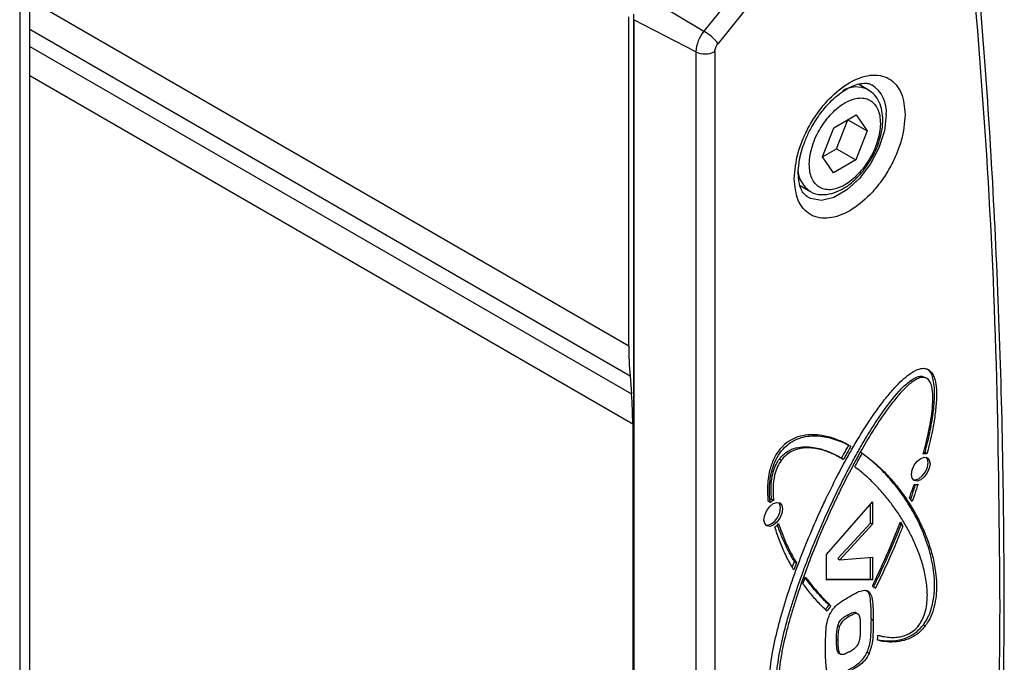
# Model space of a CAD drawing. Extents: x 7 to 204, y 5 to 288.
# Drawn here: x 97 to 103, y 232 to 236 of the extents above; entities that cross this region are included whole.
import ezdxf

# ---------------------------------------------------------------- set-up
doc = ezdxf.new("R2010")
doc.units = 0
doc.linetypes.add('SLD-SOLID', pattern=[0])
doc.layers.get('0').update_dxf_attribs({"linetype": 'CONTINUOUS'})

msp = doc.modelspace()

# ---------------------------------------------------------------- linework, layer by layer
at = {"color": 0, "linetype": 'SLD-SOLID'}
for p, q in [((97.4245, 229.2675), (97.4245, 237.2288)), ((97.3635, 237.1437), (97.3635, 229.1824)), ((101.7708, 236.0139), (101.5073, 235.6862)), ((101.8561, 235.9398), (101.5926, 235.6121)), ((101.1414, 235.9054), (101.5073, 235.6862)), ((101.0522, 233.7799), (97.4245, 235.8741)), ((101.0522, 233.7799), (101.0522, 235.7731)), ((101.0817, 227.0746), (101.0817, 235.7886)), ((101.4585, 235.5604), (101.0832, 235.7555)), ((101.0832, 235.7555), (101.0832, 227.0415)), ((97.4245, 235.6977), (101.0595, 233.5993)), ((97.4245, 235.5932), (101.0685, 233.4895)), ((101.4585, 235.5604), (101.4585, 226.8464)), ((101.5732, 235.5621), (101.5732, 226.8481)), ((97.4245, 235.4167), (101.0758, 233.3089)), ((102.5021, 235.331), (102.4431, 235.3651)), ((102.2928, 235.1013), (102.4288, 235.1792)), ((102.4288, 235.1792), (102.4964, 235.0819)), ((102.3101, 234.9746), (102.3786, 235.1499)), ((102.3786, 235.1499), (102.3783, 235.1503)), ((102.3786, 235.1499), (102.4964, 235.0819)), ((102.2243, 234.926), (102.2928, 235.1013)), ((102.4964, 235.0819), (102.4279, 234.9065)), ((102.2919, 234.8286), (102.2243, 234.926)), ((102.2245, 234.9256), (102.3101, 234.9746)), ((102.3101, 234.9746), (102.4279, 234.9065)), ((102.4279, 234.9065), (102.2919, 234.8286)), ((102.4784, 234.8507), (102.5204, 234.9115)), ((102.089, 234.7516), (102.1479, 234.7176)), ((101.0595, 233.5993), (101.0685, 233.4895)), ((102.8308, 233.5963), (102.8483, 233.5888)), ((102.8308, 233.5963), (102.8426, 233.5895)), ((102.8533, 233.5861), (102.8484, 233.5889)), ((102.8602, 233.5821), (102.8541, 233.5856)), ((101.0758, 233.3089), (101.0758, 229.5475)), ((102.4541, 233.1373), (102.4543, 233.1372)), ((101.9647, 233.0963), (101.9765, 233.0895)), ((102.3469, 233.097), (102.3351, 233.1038)), ((102.3407, 233.1005), (102.3525, 233.0937)), ((102.8578, 233.1278), (102.846, 233.1346)), ((101.929, 232.8455), (101.9172, 232.8523)), ((102.7682, 232.8396), (102.7524, 232.8638)), ((102.2487, 232.518), (102.5271, 232.8376)), ((102.5153, 232.7075), (102.5153, 232.824)), ((102.5271, 232.8376), (102.5271, 232.7007)), ((102.3177, 232.4933), (102.5153, 232.7075)), ((102.5271, 232.7007), (102.3295, 232.4865)), ((102.5271, 232.7007), (102.5153, 232.7075)), ((102.7005, 232.6968), (102.694, 232.7076)), ((102.6971, 232.7153), (102.7122, 232.69)), ((102.7122, 232.69), (102.7005, 232.6968)), ((102.2487, 232.3624), (102.2487, 232.518)), ((102.3177, 232.4933), (102.3295, 232.4865)), ((102.3295, 232.4865), (102.5271, 232.5012)), ((102.5153, 232.3713), (102.5153, 232.5003)), ((102.5271, 232.5012), (102.5271, 232.3645)), ((102.0422, 232.4405), (102.055, 232.4748)), ((102.0668, 232.468), (102.0509, 232.4255)), ((102.055, 232.4748), (102.0668, 232.468)), ((102.1069, 232.3405), (102.122, 232.3833)), ((102.2487, 232.3693), (102.5153, 232.3713)), ((102.5271, 232.3645), (102.2487, 232.3624)), ((102.5153, 232.3713), (102.5271, 232.3645)), ((102.507, 232.2909), (102.496, 232.2973)), ((102.2758, 232.2058), (102.2641, 232.2126)), ((102.386, 232.142), (102.3742, 232.1488)), ((102.4327, 232.16), (102.4209, 232.1669)), ((102.5208, 232.1261), (102.5326, 232.1193)), ((102.3171, 232.0903), (102.3289, 232.0835)), ((102.8358, 232.0929), (102.8476, 232.0861)), ((102.3197, 231.9958), (102.3079, 232.0026)), ((102.3252, 231.9195), (102.333, 231.915)), ((102.3343, 231.9143), (102.337, 231.9127)), ((102.5073, 231.919), (102.4955, 231.9258))]:
    msp.add_line(p, q, dxfattribs=at)
at = {"color": 0, "linetype": 'SLD-SOLID', "flags": 128}
for points in [[(102.6109, 235.179), (102.5997, 235.0824), (102.567, 234.9807), (102.5153, 234.8821), (102.449, 234.7946), (102.3734, 234.7253), (102.2946, 234.6798), (102.2189, 234.6618), (102.1526, 234.6727), (102.131, 234.6843)], [(102.8761, 233.0672), (102.8718, 233.0399), (102.8596, 233.0117), (102.8413, 232.9871), (102.8198, 232.9697), (102.7982, 232.9622), (102.78, 232.9658), (102.7678, 232.9798), (102.7635, 233.0022), (102.7678, 233.0296), (102.78, 233.0577), (102.7982, 233.0824), (102.8198, 233.0997), (102.8413, 233.1072), (102.8596, 233.1037), (102.8718, 233.0896), (102.8761, 233.0672)], [(102.8643, 233.074), (102.86, 233.0964), (102.8533, 233.1063)], [(102.7745, 232.9699), (102.7864, 232.969), (102.808, 232.9765), (102.8295, 232.9939), (102.8478, 233.0185), (102.86, 233.0467), (102.8643, 233.074)], [(101.9833, 232.7933), (101.979, 232.766), (101.9668, 232.7378), (101.9485, 232.7132), (101.927, 232.6958), (101.9054, 232.6883), (101.8872, 232.6918), (101.8749, 232.7059), (101.8707, 232.7283), (101.8749, 232.7557), (101.8872, 232.7838), (101.9054, 232.8084), (101.927, 232.8258), (101.9485, 232.8333), (101.9668, 232.8298), (101.979, 232.8157), (101.9833, 232.7933)], [(101.8817, 232.696), (101.8936, 232.6951), (101.9152, 232.7026), (101.9367, 232.72), (101.955, 232.7446), (101.9672, 232.7728), (101.9715, 232.8001)], [(101.9715, 232.8001), (101.9672, 232.8225), (101.9604, 232.8324)]]:
    msp.add_lwpolyline(points, dxfattribs=at)
at = {"color": 0, "linetype": 'SLD-SOLID'}
for centre, radius, start, end in [((101.6702, 235.5506), 0.2119, 140.22782, 177.36125), ((101.345, 235.4133), 0.3175, 38.75915, 59.2541), ((101.5141, 235.6768), 0.129, 244.47073, 297.26167), ((102.4297, 235.1877), 0.1606, 63.15133, 121.7574), ((102.4213, 235.2005), 0.1908, 353.52898, 57.82591), ((102.2406, 234.8535), 0.1644, 182.33112, 236.04352), ((103.2505, 233.7778), 2.1983, 179.94526, 184.65803), ((98.8773, 233.311), 2.1985, 359.94538, 4.65791), ((102.852, 233.0768), 0.0514, 83.54232, 109.55343), ((102.8403, 233.09), 0.045, 82.68296, 93.59584), ((102.7878, 232.9904), 0.0491, 259.87938, 288.7399), ((101.9686, 232.759), 0.1065, 118.85197, 125.8864), ((101.9845, 232.7456), 0.1143, 119.09085, 132.38145), ((101.8535, 232.7954), 0.1394, 306.74942, 319.40862), ((102.498, 232.2801), 0.0568, 34.10351, 58.11565), ((102.465, 232.0435), 0.2626, 139.91218, 148.36357), ((102.4767, 232.0367), 0.2626, 139.91218, 148.36357), ((101.1669, 232.1509), 1.399, 353.74227, 355.01909)]:
    msp.add_arc(centre, radius, start, end, dxfattribs=at)
for points, knots in [([(103.14, 227.9517), (103.1485, 228.0479), (103.185, 228.4588), (103.2324, 229.1767), (103.2816, 230.1048), (103.3127, 231.0239), (103.327, 231.9345), (103.3241, 232.8358), (103.3043, 233.7275), (103.267, 234.6088), (103.2146, 235.4709), (103.1655, 236.033), (103.1414, 236.3095)], [0, 0, 0, 0, 0.032921, 0.140547, 0.248237, 0.355984, 0.463787, 0.571642, 0.679546, 0.787498, 0.895497, 1, 1, 1, 1]), ([(103.3007, 232.2023), (103.2966, 232.6643), (103.2885, 233.5881), (103.2274, 234.9443), (103.1543, 235.8267), (103.1177, 236.268)], [0, 0, 0, 0, 0.333397, 0.666604, 1, 1, 1, 1]), ([(101.5732, 235.5621), (101.5735, 235.5662), (101.5739, 235.5743), (101.5781, 235.5876), (101.5842, 235.6006), (101.5898, 235.6083), (101.5926, 235.6121)], [0, 0, 0, 0, 0.2507888, 0.5000926, 0.7507868, 1, 1, 1, 1]), ([(102.054, 234.793), (102.0585, 234.8444), (102.0654, 234.9234), (102.1073, 235.0379), (102.1506, 235.125), (102.2044, 235.2064), (102.2826, 235.2984), (102.3898, 235.3841), (102.497, 235.4222), (102.5752, 235.4205), (102.629, 235.4012), (102.6724, 235.3641), (102.7142, 235.298), (102.7211, 235.227), (102.7256, 235.1808)], [0, 0, 0, 0, 0.11973, 0.184182, 0.250001, 0.315821, 0.380272, 0.5, 0.619728, 0.684179, 0.749999, 0.815818, 0.88027, 1, 1, 1, 1]), ([(102.1656, 235.1163), (102.1838, 235.1454), (102.2095, 235.1861), (102.2532, 235.2381), (102.2913, 235.2773), (102.3371, 235.3149), (102.3832, 235.3439), (102.4276, 235.3632), (102.4674, 235.3718), (102.5, 235.3714), (102.5148, 235.3649), (102.5222, 235.3617)], [0, 0, 0, 0, 0.159777, 0.224144, 0.328696, 0.433666, 0.542583, 0.652727, 0.764921, 0.882808, 1, 1, 1, 1]), ([(102.5636, 235.0056), (102.5668, 235.0152), (102.5767, 235.0442), (102.587, 235.0927), (102.5917, 235.15), (102.5868, 235.2056), (102.5705, 235.2573), (102.5431, 235.3023), (102.5151, 235.3209), (102.5016, 235.3298)], [0, 0, 0, 0, 0.0722045, 0.2181204, 0.3653995, 0.5206589, 0.6810383, 0.8474952, 1, 1, 1, 1]), ([(102.2535, 235.1578), (102.2784, 235.1848), (102.3168, 235.2264), (102.3735, 235.261), (102.4172, 235.2781), (102.4586, 235.2835), (102.506, 235.2756), (102.5515, 235.2406), (102.5742, 235.1773), (102.5765, 235.1136), (102.5694, 235.0589), (102.5533, 235.002), (102.5232, 234.929), (102.4892, 234.8811), (102.4672, 234.85)], [0, 0, 0, 0, 0.119729, 0.184181, 0.250001, 0.315821, 0.380271, 0.500001, 0.619731, 0.684182, 0.750002, 0.815823, 0.880272, 1, 1, 1, 1]), ([(102.7256, 235.1808), (102.7211, 235.1294), (102.7142, 235.0504), (102.6724, 234.9359), (102.629, 234.8488), (102.5752, 234.7674), (102.497, 234.6754), (102.3898, 234.5898), (102.2826, 234.5516), (102.2044, 234.5533), (102.1506, 234.5726), (102.1073, 234.6097), (102.0654, 234.6758), (102.0585, 234.7469), (102.054, 234.793)], [0, 0, 0, 0, 0.119727, 0.18418, 0.25, 0.315819, 0.380271, 0.5, 0.619729, 0.684181, 0.75, 0.81582, 0.880273, 1, 1, 1, 1]), ([(102.1313, 234.6855), (102.1234, 234.6914), (102.1087, 234.7023), (102.091, 234.737), (102.0798, 234.782), (102.0769, 234.8397), (102.0839, 234.9021), (102.0987, 234.9634), (102.1188, 235.022), (102.1414, 235.0728), (102.1592, 235.105), (102.1656, 235.1163)], [0, 0, 0, 0, 0.142413, 0.26475, 0.386599, 0.504069, 0.636344, 0.737677, 0.827482, 0.938948, 1, 1, 1, 1]), ([(102.4672, 234.85), (102.4423, 234.823), (102.4039, 234.7814), (102.3472, 234.7468), (102.3035, 234.7297), (102.2621, 234.7243), (102.2147, 234.7322), (102.1692, 234.7672), (102.1465, 234.8305), (102.1442, 234.8943), (102.1513, 234.9489), (102.1674, 235.0058), (102.1975, 235.0788), (102.2315, 235.1267), (102.2535, 235.1578)], [0, 0, 0, 0, 0.119729, 0.184181, 0.25, 0.31582, 0.380273, 0.500002, 0.619732, 0.684183, 0.750003, 0.815819, 0.880272, 1, 1, 1, 1]), ([(102.5204, 234.9115), (102.5359, 234.9403), (102.5525, 234.9713), (102.5628, 235.0033), (102.5636, 235.0056)], [0, 0, 0, 0, 0.92818, 1, 1, 1, 1]), ([(102.1496, 234.7179), (102.1513, 234.7165), (102.1703, 234.7014), (102.2169, 234.6943), (102.2784, 234.7001), (102.337, 234.7232), (102.3875, 234.7559), (102.4291, 234.7917), (102.4509, 234.8165), (102.4605, 234.8274)], [0, 0, 0, 0, 0.021157, 0.231398, 0.420319, 0.590772, 0.763998, 0.896682, 1, 1, 1, 1]), ([(102.4605, 234.8274), (102.4629, 234.8299), (102.4696, 234.8368), (102.4749, 234.8453), (102.4784, 234.8507)], [0, 0, 0, 0, 0.363918, 1, 1, 1, 1]), ([(101.9715, 231.5803), (101.9651, 231.5821), (101.9473, 231.5871), (101.9219, 231.6159), (101.9061, 231.6713), (101.9023, 231.7431), (101.9069, 231.8181), (101.9207, 231.9213), (101.9432, 232.0274), (101.9712, 232.1345), (102.0025, 232.2419), (102.038, 232.3497), (102.0869, 232.4844), (102.14, 232.6188), (102.1982, 232.7525), (102.2602, 232.8852), (102.3128, 232.9904), (102.3687, 233.0943), (102.4268, 233.197), (102.4888, 233.2977), (102.5552, 233.3946), (102.6077, 233.4645), (102.6716, 233.5401), (102.7366, 233.6027), (102.7975, 233.6388), (102.8301, 233.6462), (102.8447, 233.6444), (102.8476, 233.644)], [0, 0, 0, 0, 0.012975, 0.036422, 0.072684, 0.107082, 0.141397, 0.175683, 0.244322, 0.278584, 0.312844, 0.381392, 0.41565, 0.484187, 0.552723, 0.58698, 0.655521, 0.689779, 0.724039, 0.79262, 0.82689, 0.86117, 0.895474, 0.945371, 0.971888, 0.994398, 1, 1, 1, 1]), ([(102.846, 233.1346), (102.8486, 233.1447), (102.8616, 233.195), (102.8818, 233.2851), (102.8974, 233.3833), (102.9035, 233.4592), (102.9042, 233.5144), (102.8977, 233.5747), (102.8845, 233.6231), (102.8621, 233.6366), (102.857, 233.6397)], [0, 0, 0, 0, 0.052417, 0.262244, 0.472197, 0.577109, 0.682065, 0.787136, 0.952196, 1, 1, 1, 1]), ([(102.8476, 233.644), (102.854, 233.6422), (102.8719, 233.6372), (102.8908, 233.6156), (102.9058, 233.5802), (102.9156, 233.5271), (102.9163, 233.4519), (102.9071, 233.3616), (102.8888, 233.2536), (102.8694, 233.175), (102.8578, 233.1278)], [0, 0, 0, 0, 0.049438, 0.138783, 0.207165, 0.305912, 0.460695, 0.615049, 0.769264, 1, 1, 1, 1]), ([(101.9985, 231.6358), (101.9922, 231.6378), (101.9766, 231.6428), (101.9572, 231.6715), (101.9468, 231.7233), (101.9471, 231.7915), (101.9548, 231.8641), (101.9675, 231.9385), (101.9893, 232.0389), (102.0168, 232.1406), (102.0562, 232.2681), (102.0912, 232.3703), (102.1387, 232.4979), (102.1794, 232.5997), (102.2336, 232.7265), (102.2909, 232.8526), (102.3525, 232.9776), (102.4045, 233.0764), (102.4451, 233.1498), (102.4872, 233.2224), (102.5312, 233.2938), (102.5959, 233.3917), (102.6645, 233.4833), (102.7389, 233.5574), (102.7849, 233.5895), (102.816, 233.598), (102.8278, 233.5966), (102.8308, 233.5963)], [0, 0, 0, 0, 0.014009, 0.0345692, 0.0682092, 0.1032553, 0.1382077, 0.1731308, 0.2080442, 0.2779122, 0.3128142, 0.3826433, 0.4175434, 0.487364, 0.5222643, 0.5920829, 0.6619053, 0.6968067, 0.7317105, 0.7666146, 0.8015213, 0.8364347, 0.9138495, 0.9446185, 0.9756561, 0.993908, 1, 1, 1, 1]), ([(102.8426, 233.5895), (102.8355, 233.5898), (102.8182, 233.5904), (102.7787, 233.572), (102.7287, 233.5306), (102.675, 233.4715), (102.6242, 233.4064), (102.5764, 233.3381), (102.5157, 233.2443), (102.459, 233.1477), (102.3922, 233.025), (102.3416, 232.9255), (102.2817, 232.8001), (102.2363, 232.699), (102.1827, 232.5721), (102.1324, 232.4448), (102.0867, 232.3171), (102.0535, 232.215), (102.0304, 232.1386), (102.0094, 232.0624), (101.9909, 231.9866), (101.9693, 231.8812), (101.9561, 231.7801), (101.9617, 231.6921), (101.976, 231.6496), (101.9962, 231.6323), (102.0074, 231.6296), (102.0103, 231.629)], [0, 0, 0, 0, 0.0140082, 0.0345683, 0.0682091, 0.1032546, 0.1382072, 0.1731311, 0.208044, 0.2779121, 0.3128146, 0.3826433, 0.417544, 0.4873637, 0.5222631, 0.5920825, 0.6619062, 0.6968072, 0.7317111, 0.7666149, 0.8015213, 0.8364352, 0.9138489, 0.9446187, 0.9756567, 0.9939083, 1, 1, 1, 1]), ([(102.8348, 233.1252), (102.8375, 233.1353), (102.8511, 233.1857), (102.8675, 233.2559), (102.8827, 233.3389), (102.8945, 233.4282), (102.8966, 233.5121), (102.876, 233.568), (102.859, 233.5852), (102.8464, 233.5885), (102.8426, 233.5895)], [0, 0, 0, 0, 0.056053, 0.280424, 0.392564, 0.526904, 0.798219, 0.889303, 0.96646, 1, 1, 1, 1]), ([(102.3849, 233.1799), (102.3792, 233.1829), (102.3508, 233.1979), (102.3093, 233.2157), (102.2593, 233.231), (102.1982, 233.2438), (102.1277, 233.2463), (102.0492, 233.2216), (101.998, 233.1888), (101.9576, 233.1455), (101.9256, 233.0916), (101.8993, 233.0143), (101.8892, 232.9253), (101.8936, 232.8653), (101.8957, 232.8369)], [0, 0, 0, 0, 0.031641, 0.15829, 0.221585, 0.284892, 0.456302, 0.538514, 0.606349, 0.65921, 0.712134, 0.781252, 0.896398, 1, 1, 1, 1]), ([(101.9075, 232.8301), (101.9067, 232.8386), (101.9026, 232.8816), (101.9029, 232.9527), (101.9201, 233.0395), (101.9481, 233.1064), (101.9837, 233.1566), (102.0306, 233.1977), (102.1004, 233.2318), (102.1721, 233.2389), (102.2385, 233.2318), (102.2887, 233.2195), (102.342, 233.2008), (102.3768, 233.1832), (102.3967, 233.1731)], [0, 0, 0, 0, 0.0316485, 0.1588609, 0.2451971, 0.304923, 0.365119, 0.4169988, 0.4970044, 0.6421966, 0.7249684, 0.8076947, 0.8904013, 1, 1, 1, 1]), ([(101.9647, 233.0963), (101.9718, 233.1047), (101.9892, 233.1255), (102.0287, 233.1526), (102.0786, 233.1689), (102.1323, 233.1719), (102.1956, 233.1637), (102.2661, 233.1411), (102.3157, 233.1141), (102.3407, 233.1005)], [0, 0, 0, 0, 0.053804, 0.132772, 0.261982, 0.396587, 0.530836, 0.764134, 1, 1, 1, 1]), ([(102.3525, 233.0937), (102.3469, 233.0969), (102.3191, 233.113), (102.2668, 233.1379), (102.2042, 233.1572), (102.1369, 233.1658), (102.0806, 233.1621), (102.0248, 233.1362), (101.9953, 233.1127), (101.9811, 233.0952), (101.9765, 233.0895)], [0, 0, 0, 0, 0.053299, 0.2666107, 0.4800661, 0.5867312, 0.8017292, 0.8896306, 0.9642281, 1, 1, 1, 1]), ([(102.3407, 233.1005), (102.346, 233.1103), (102.3559, 233.1284), (102.3707, 233.1549), (102.3801, 233.1716), (102.3849, 233.1799)], [0, 0, 0, 0, 0.366693, 0.683303, 1, 1, 1, 1]), ([(102.3967, 233.1731), (102.3912, 233.1635), (102.381, 233.1455), (102.3662, 233.119), (102.357, 233.1021), (102.3525, 233.0937)], [0, 0, 0, 0, 0.366683, 0.683314, 1, 1, 1, 1]), ([(102.8358, 232.0929), (102.8422, 232.102), (102.8601, 232.1277), (102.8854, 232.1857), (102.9012, 232.2593), (102.905, 232.3355), (102.9004, 232.4052), (102.8866, 232.4925), (102.8642, 232.5727), (102.8292, 232.6661), (102.788, 232.7532), (102.7405, 232.8332), (102.6888, 232.908), (102.6443, 232.9639), (102.5871, 233.026), (102.529, 233.0818), (102.4791, 233.1188), (102.4541, 233.1373)], [0, 0, 0, 0, 0.019161, 0.053789, 0.107342, 0.158143, 0.20882, 0.259455, 0.360823, 0.411422, 0.51267, 0.613898, 0.66449, 0.765706, 0.816298, 0.907996, 1, 1, 1, 1]), ([(101.9172, 232.8523), (101.9163, 232.8609), (101.9121, 232.9038), (101.913, 232.9665), (101.9319, 233.038), (101.9491, 233.0743), (101.9612, 233.0913), (101.9647, 233.0963)], [0, 0, 0, 0, 0.116462, 0.586508, 0.780068, 0.935297, 1, 1, 1, 1]), ([(101.9765, 233.0895), (101.9702, 233.0802), (101.9547, 233.0573), (101.9353, 233.0062), (101.9227, 232.9307), (101.9266, 232.8775), (101.929, 232.8455)], [0, 0, 0, 0, 0.117544, 0.290073, 0.572359, 1, 1, 1, 1]), ([(102.42, 233.0489), (102.4253, 233.0586), (102.4355, 233.0772), (102.4508, 233.1044), (102.4608, 233.1218), (102.4659, 233.1305)], [0, 0, 0, 0, 0.35596, 0.677942, 1, 1, 1, 1]), ([(102.4659, 233.1305), (102.4711, 233.1268), (102.4974, 233.1083), (102.5429, 233.0719), (102.6001, 233.0183), (102.6538, 232.9597), (102.704, 232.8966), (102.7507, 232.8288), (102.7935, 232.7565), (102.832, 232.6792), (102.8655, 232.5966), (102.8928, 232.508), (102.9097, 232.4227), (102.9176, 232.3285), (102.9132, 232.2426), (102.8897, 232.1592), (102.8671, 232.1132), (102.8516, 232.0916), (102.8476, 232.0861)], [0, 0, 0, 0, 0.019058, 0.095317, 0.171572, 0.247825, 0.324076, 0.400327, 0.476582, 0.552843, 0.629114, 0.705402, 0.781737, 0.832243, 0.913874, 0.954042, 0.988242, 1, 1, 1, 1]), ([(102.5605, 232.0294), (102.5669, 232.0277), (102.5987, 232.0192), (102.6434, 232.0135), (102.7019, 232.0197), (102.7444, 232.0334), (102.7864, 232.0625), (102.8158, 232.0968), (102.8393, 232.1414), (102.858, 232.2063), (102.8624, 232.2897), (102.8515, 232.3804), (102.83, 232.4668), (102.8017, 232.5467), (102.774, 232.6091), (102.7437, 232.6687), (102.7176, 232.7143), (102.6829, 232.7688), (102.6536, 232.8105), (102.6228, 232.8504), (102.5912, 232.889), (102.5497, 232.9349), (102.491, 232.993), (102.446, 233.0284), (102.42, 233.0489)], [0, 0, 0, 0, 0.016488, 0.082635, 0.109045, 0.149125, 0.172541, 0.196163, 0.216486, 0.246245, 0.300072, 0.361811, 0.423388, 0.484919, 0.546434, 0.577182, 0.638688, 0.669436, 0.730937, 0.761684, 0.792431, 0.853932, 0.915434, 1, 1, 1, 1]), ([(102.7524, 232.8638), (102.7559, 232.8739), (102.7623, 232.892), (102.7712, 232.9181), (102.7766, 232.9341), (102.7792, 232.9421)], [0, 0, 0, 0, 0.38865, 0.694298, 1, 1, 1, 1]), ([(102.759, 232.8537), (102.7617, 232.8614), (102.768, 232.8793), (102.7781, 232.909), (102.7853, 232.931), (102.7892, 232.9428)], [0, 0, 0, 0, 0.259667, 0.601129, 1, 1, 1, 1]), ([(102.8036, 232.9439), (102.8003, 232.9338), (102.7937, 232.9135), (102.7819, 232.8787), (102.7733, 232.8541), (102.7682, 232.8396)], [0, 0, 0, 0, 0.291738, 0.58351, 1, 1, 1, 1]), ([(102.0509, 232.4255), (102.0474, 232.4316), (102.0295, 232.4617), (101.9999, 232.5181), (101.9646, 232.5974), (101.9461, 232.6549), (101.9369, 232.6837)], [0, 0, 0, 0, 0.07771, 0.388648, 0.693719, 1, 1, 1, 1]), ([(102.055, 232.4748), (102.0514, 232.4808), (102.0336, 232.511), (102.0056, 232.5643), (101.9746, 232.6326), (101.9592, 232.6778), (101.9523, 232.6981)], [0, 0, 0, 0, 0.0887031, 0.4436462, 0.7491035, 1, 1, 1, 1]), ([(101.9593, 232.7047), (101.9617, 232.6974), (101.9734, 232.6608), (101.9926, 232.6123), (102.0257, 232.5403), (102.0497, 232.498), (102.0668, 232.468)], [0, 0, 0, 0, 0.084046, 0.420438, 0.588537, 1, 1, 1, 1]), ([(102.528, 232.3284), (102.5328, 232.3383), (102.5568, 232.3881), (102.5979, 232.4773), (102.6497, 232.5964), (102.6813, 232.6757), (102.6971, 232.7153)], [0, 0, 0, 0, 0.077913, 0.389638, 0.694574, 1, 1, 1, 1]), ([(102.5332, 232.3188), (102.5381, 232.3287), (102.5625, 232.3784), (102.6034, 232.4661), (102.6544, 232.5823), (102.6851, 232.6586), (102.7005, 232.6968)], [0, 0, 0, 0, 0.079676, 0.398443, 0.698964, 1, 1, 1, 1]), ([(102.7122, 232.69), (102.7082, 232.6799), (102.6882, 232.6293), (102.6512, 232.5408), (102.5996, 232.4247), (102.5632, 232.3496), (102.545, 232.312)], [0, 0, 0, 0, 0.079676, 0.3984449, 0.6989504, 1, 1, 1, 1]), ([(102.2641, 232.2126), (102.2593, 232.2171), (102.2357, 232.2396), (102.2039, 232.2732), (102.1603, 232.3233), (102.1361, 232.3559), (102.12, 232.3775)], [0, 0, 0, 0, 0.091059, 0.455351, 0.637464, 1, 1, 1, 1]), ([(102.122, 232.3833), (102.126, 232.3778), (102.1459, 232.3502), (102.1751, 232.3132), (102.222, 232.2589), (102.2536, 232.2278), (102.2758, 232.2058)], [0, 0, 0, 0, 0.08496, 0.424895, 0.59483, 1, 1, 1, 1]), ([(102.2532, 232.1744), (102.2484, 232.1789), (102.2246, 232.2012), (102.1926, 232.2345), (102.1485, 232.2852), (102.1236, 232.3183), (102.1069, 232.3405)], [0, 0, 0, 0, 0.090018, 0.450167, 0.630206, 1, 1, 1, 1]), ([(102.2708, 232.1582), (102.2763, 232.1681), (102.2875, 232.1878), (102.3163, 232.2175), (102.3533, 232.2421), (102.3822, 232.2593), (102.3969, 232.268)], [0, 0, 0, 0, 0.17629, 0.353794, 0.67367, 1, 1, 1, 1]), ([(102.3969, 232.268), (102.4047, 232.2725), (102.4204, 232.2813), (102.4492, 232.2968), (102.4689, 232.2996), (102.4811, 232.3014)], [0, 0, 0, 0, 0.2741949, 0.5485313, 1, 1, 1, 1]), ([(102.4811, 232.3014), (102.4878, 232.3003), (102.5013, 232.2981), (102.5175, 232.28), (102.5279, 232.2417), (102.5318, 232.1855), (102.5323, 232.1414), (102.5326, 232.1193)], [0, 0, 0, 0, 0.1190966, 0.2386684, 0.4218838, 0.7096156, 1, 1, 1, 1]), ([(102.5208, 232.1261), (102.5207, 232.1351), (102.5203, 232.1804), (102.5179, 232.236), (102.5075, 232.2849), (102.4973, 232.2931), (102.4939, 232.2958)], [0, 0, 0, 0, 0.142546, 0.713916, 0.905594, 1, 1, 1, 1]), ([(103.1177, 227.9254), (103.1543, 228.409), (103.2274, 229.3758), (103.2885, 230.8026), (103.2966, 231.7357), (103.3007, 232.2023)], [0, 0, 0, 0, 0.333396, 0.666603, 1, 1, 1, 1]), ([(102.2432, 231.9519), (102.2433, 231.961), (102.2433, 231.9883), (102.2445, 232.0346), (102.2477, 232.0886), (102.2586, 232.132), (102.2687, 232.1538), (102.2708, 232.1582)], [0, 0, 0, 0, 0.138801, 0.416424, 0.697842, 0.93834, 1, 1, 1, 1]), ([(102.3742, 232.1488), (102.3664, 232.1441), (102.3532, 232.1361), (102.3366, 232.1234), (102.3257, 232.11), (102.3202, 232.0989), (102.3178, 232.0924), (102.3171, 232.0903)], [0, 0, 0, 0, 0.361868, 0.605347, 0.76572, 0.926497, 1, 1, 1, 1]), ([(102.386, 232.142), (102.3782, 232.1373), (102.365, 232.1293), (102.3484, 232.1166), (102.3375, 232.1032), (102.332, 232.0921), (102.3296, 232.0856), (102.3289, 232.0835)], [0, 0, 0, 0, 0.361868, 0.605347, 0.76572, 0.926497, 1, 1, 1, 1]), ([(102.4362, 232.1567), (102.4343, 232.1596), (102.4301, 232.1656), (102.4177, 232.168), (102.3985, 232.1622), (102.3833, 232.1538), (102.3742, 232.1488)], [0, 0, 0, 0, 0.168609, 0.353109, 0.613467, 1, 1, 1, 1]), ([(102.448, 232.1499), (102.446, 232.1528), (102.4419, 232.1588), (102.4295, 232.1612), (102.4103, 232.1554), (102.3951, 232.147), (102.386, 232.142)], [0, 0, 0, 0, 0.168609, 0.353109, 0.613467, 1, 1, 1, 1]), ([(102.4561, 232.0741), (102.456, 232.0831), (102.4558, 232.101), (102.4545, 232.1275), (102.4502, 232.1424), (102.448, 232.1499)], [0, 0, 0, 0, 0.33463, 0.664294, 1, 1, 1, 1]), ([(102.4955, 231.9258), (102.4995, 231.936), (102.5141, 231.9737), (102.5197, 232.0419), (102.5204, 232.0962), (102.5208, 232.1261)], [0, 0, 0, 0, 0.143717, 0.530229, 1, 1, 1, 1]), ([(102.3171, 232.0903), (102.3147, 232.0802), (102.3099, 232.0597), (102.3083, 232.0309), (102.308, 232.012), (102.3079, 232.0026)], [0, 0, 0, 0, 0.328356, 0.663065, 1, 1, 1, 1]), ([(102.3197, 231.9958), (102.3198, 232.0049), (102.3201, 232.0234), (102.3216, 232.0522), (102.3264, 232.073), (102.3289, 232.0835)], [0, 0, 0, 0, 0.325879, 0.65928, 1, 1, 1, 1]), ([(102.4475, 231.9907), (102.4498, 232.0008), (102.4543, 232.0205), (102.4558, 232.0479), (102.456, 232.0654), (102.4561, 232.0741)], [0, 0, 0, 0, 0.345411, 0.671681, 1, 1, 1, 1]), ([(102.5326, 232.1193), (102.5325, 232.1102), (102.5325, 232.0829), (102.5309, 232.0373), (102.5278, 231.9807), (102.5143, 231.9399), (102.5073, 231.919)], [0, 0, 0, 0, 0.143224, 0.429723, 0.707895, 1, 1, 1, 1]), ([(102.8476, 232.0861), (102.8407, 232.0776), (102.8213, 232.0538), (102.7767, 232.0189), (102.6979, 231.9868), (102.6225, 231.9854), (102.5725, 231.9954), (102.5575, 231.9984)], [0, 0, 0, 0, 0.07553, 0.212049, 0.423165, 0.827357, 1, 1, 1, 1]), ([(102.5579, 232.0027), (102.5603, 232.0021), (102.5888, 231.9961), (102.6464, 231.9916), (102.7227, 232.005), (102.785, 232.0396), (102.8179, 232.0699), (102.8327, 232.0889), (102.8358, 232.0929)], [0, 0, 0, 0, 0.0294438, 0.3454771, 0.6634069, 0.8258875, 0.9636353, 1, 1, 1, 1]), ([(102.252, 231.812), (102.2506, 231.8201), (102.246, 231.8458), (102.2437, 231.893), (102.2434, 231.9323), (102.2432, 231.9519)], [0, 0, 0, 0, 0.18711, 0.592552, 1, 1, 1, 1]), ([(102.3079, 232.0026), (102.308, 231.9936), (102.3085, 231.9666), (102.3104, 231.9358), (102.3208, 231.9208), (102.3245, 231.9201), (102.3254, 231.92)], [0, 0, 0, 0, 0.2799492, 0.8443741, 0.961119, 1, 1, 1, 1]), ([(102.3886, 231.9292), (102.3807, 231.9249), (102.3649, 231.9163), (102.3455, 231.9104), (102.3326, 231.9135), (102.324, 231.9278), (102.3203, 231.9564), (102.3199, 231.9823), (102.3197, 231.9958)], [0, 0, 0, 0, 0.171087, 0.343826, 0.42487, 0.506363, 0.743794, 1, 1, 1, 1]), ([(102.3886, 231.9292), (102.3964, 231.9339), (102.4102, 231.9422), (102.4276, 231.956), (102.4392, 231.9707), (102.4446, 231.9821), (102.4469, 231.9887), (102.4475, 231.9907)], [0, 0, 0, 0, 0.348014, 0.611041, 0.771994, 0.933814, 1, 1, 1, 1]), ([(102.3814, 231.8189), (102.3893, 231.8235), (102.4094, 231.8353), (102.4393, 231.8551), (102.4692, 231.8816), (102.4865, 231.9072), (102.4935, 231.9217), (102.4955, 231.9258)], [0, 0, 0, 0, 0.189398, 0.485521, 0.722631, 0.922158, 1, 1, 1, 1]), ([(102.5073, 231.919), (102.5021, 231.909), (102.4918, 231.8889), (102.4588, 231.852), (102.4247, 231.8306), (102.3991, 231.8156), (102.3932, 231.8121)], [0, 0, 0, 0, 0.190726, 0.382785, 0.85643, 1, 1, 1, 1])]:
    msp.add_open_spline(points, degree=3, knots=knots, dxfattribs=at)

doc.saveas('drawing.dxf')
